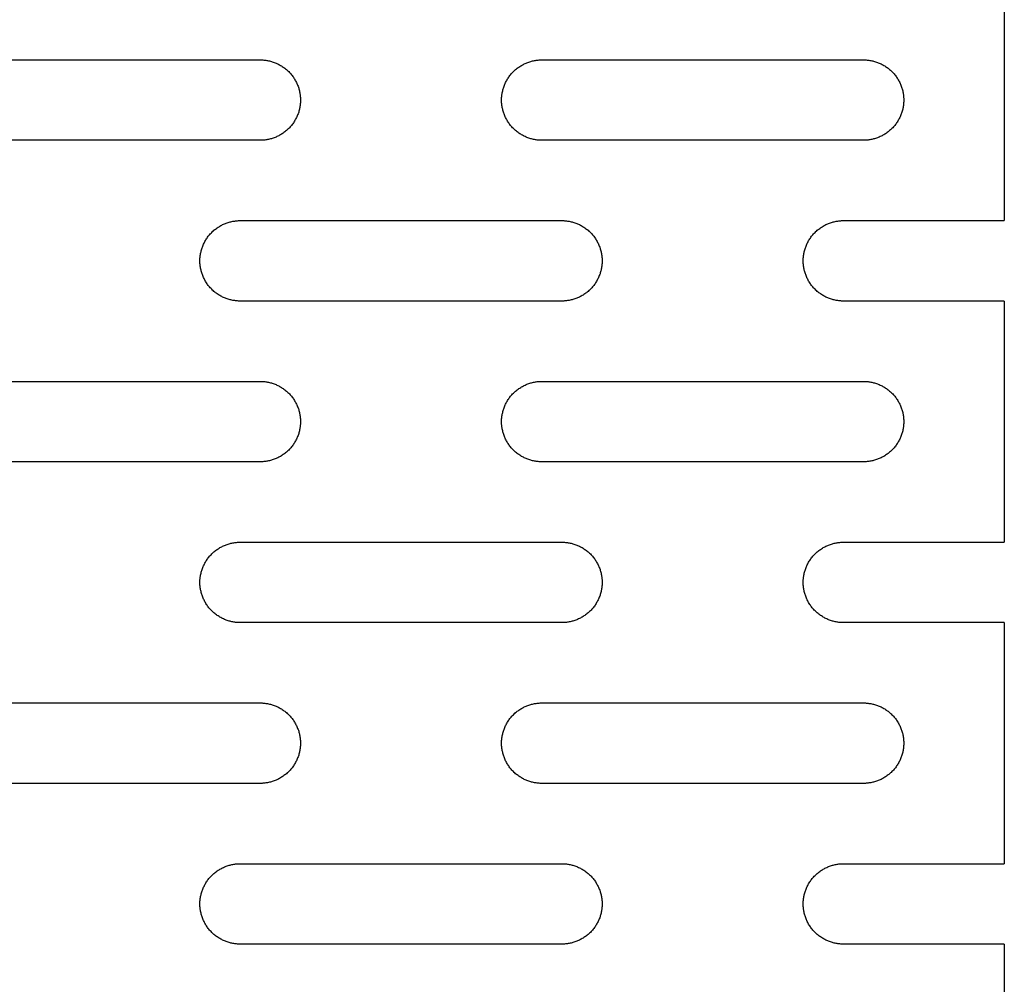
# Model space of a CAD drawing. Units: millimetres. Extents: x -3148 to 3039, y -1750 to 1750.
# Drawn here: x 1417 to 1539, y 10 to 130 of the extents above; entities that cross this region are included whole.
import ezdxf

# ---------------------------------------------------------------- set-up
doc = ezdxf.new("R2010")
doc.units = ezdxf.units.MM
doc.layers.add('FIT2005EZ', color=30, linetype='Continuous', true_color=0xff7f00)

msp = doc.modelspace()

# ---------------------------------------------------------------- linework, layer by layer
at = {"layer": 'FIT2005EZ', "color": 30, "lineweight": -3, "true_color": 0xff7f00}
for points in [[(1539.49, 135), (1539.49, 105)], [(1406.99, 125), (1446.99, 125)], [(1446.99, 125), (1447.1, 125), (1447.22, 125), (1447.33, 124.99), (1447.44, 124.98), (1447.56, 124.97), (1447.67, 124.95), (1447.79, 124.94), (1447.9, 124.92), (1448.02, 124.89), (1448.14, 124.87), (1448.25, 124.84), (1448.37, 124.81), (1448.49, 124.77), (1448.6, 124.73), (1448.72, 124.69), (1448.83, 124.65), (1448.95, 124.6), (1449.06, 124.55), (1449.18, 124.5), (1449.29, 124.44), (1449.4, 124.38), (1449.51, 124.32), (1449.62, 124.25), (1449.73, 124.18), (1449.84, 124.11), (1449.94, 124.04), (1450.04, 123.96), (1450.14, 123.88), (1450.24, 123.8), (1450.34, 123.71), (1450.44, 123.63), (1450.53, 123.54), (1450.62, 123.44), (1450.71, 123.35), (1450.79, 123.25), (1450.87, 123.15), (1450.95, 123.05), (1451.03, 122.95), (1451.11, 122.84), (1451.18, 122.74), (1451.25, 122.63), (1451.31, 122.52), (1451.38, 122.41), (1451.43, 122.3), (1451.49, 122.18), (1451.54, 122.07), (1451.59, 121.96), (1451.64, 121.84), (1451.69, 121.72), (1451.73, 121.61), (1451.77, 121.49), (1451.8, 121.38), (1451.83, 121.26), (1451.86, 121.14), (1451.89, 121.03), (1451.91, 120.91), (1451.93, 120.79), (1451.95, 120.68), (1451.96, 120.56), (1451.97, 120.45), (1451.98, 120.34), (1451.99, 120.22), (1451.99, 120.11), (1451.99, 120), (1451.99, 119.89), (1451.99, 119.78), (1451.98, 119.66), (1451.97, 119.55), (1451.96, 119.44), (1451.95, 119.32), (1451.93, 119.21), (1451.91, 119.09), (1451.89, 118.97), (1451.86, 118.86), (1451.83, 118.74), (1451.8, 118.62), (1451.77, 118.51), (1451.73, 118.39), (1451.69, 118.28), (1451.64, 118.16), (1451.59, 118.04), (1451.54, 117.93), (1451.49, 117.82), (1451.43, 117.7), (1451.38, 117.59), (1451.31, 117.48), (1451.25, 117.37), (1451.18, 117.26), (1451.11, 117.16), (1451.03, 117.05), (1450.95, 116.95), (1450.87, 116.85), (1450.79, 116.75), (1450.71, 116.65), (1450.62, 116.56), (1450.53, 116.46), (1450.44, 116.37), (1450.34, 116.29), (1450.24, 116.2), (1450.14, 116.12), (1450.04, 116.04), (1449.94, 115.96), (1449.84, 115.89), (1449.73, 115.82), (1449.62, 115.75), (1449.51, 115.68), (1449.4, 115.62), (1449.29, 115.56), (1449.18, 115.5), (1449.06, 115.45), (1448.95, 115.4), (1448.83, 115.35), (1448.72, 115.31), (1448.6, 115.27), (1448.49, 115.23), (1448.37, 115.19), (1448.25, 115.16), (1448.14, 115.13), (1448.02, 115.11), (1447.9, 115.08), (1447.79, 115.06), (1447.67, 115.05), (1447.56, 115.03), (1447.44, 115.02), (1447.33, 115.01), (1447.22, 115), (1447.1, 115), (1446.99, 115)], [(1481.99, 115), (1481.88, 115), (1481.77, 115), (1481.66, 115.01), (1481.54, 115.02), (1481.43, 115.03), (1481.31, 115.05), (1481.2, 115.06), (1481.08, 115.08), (1480.97, 115.11), (1480.85, 115.13), (1480.73, 115.16), (1480.62, 115.19), (1480.5, 115.23), (1480.38, 115.27), (1480.27, 115.31), (1480.15, 115.35), (1480.04, 115.4), (1479.92, 115.45), (1479.81, 115.5), (1479.7, 115.56), (1479.58, 115.62), (1479.47, 115.68), (1479.37, 115.75), (1479.26, 115.82), (1479.15, 115.89), (1479.05, 115.96), (1478.94, 116.04), (1478.84, 116.12), (1478.74, 116.2), (1478.65, 116.29), (1478.55, 116.37), (1478.46, 116.46), (1478.37, 116.56), (1478.28, 116.65), (1478.19, 116.75), (1478.11, 116.85), (1478.03, 116.95), (1477.95, 117.05), (1477.88, 117.16), (1477.81, 117.26), (1477.74, 117.37), (1477.67, 117.48), (1477.61, 117.59), (1477.55, 117.7), (1477.5, 117.82), (1477.44, 117.93), (1477.39, 118.04), (1477.34, 118.16), (1477.3, 118.28), (1477.26, 118.39), (1477.22, 118.51), (1477.19, 118.62), (1477.15, 118.74), (1477.13, 118.86), (1477.1, 118.97), (1477.08, 119.09), (1477.06, 119.21), (1477.04, 119.32), (1477.03, 119.44), (1477.01, 119.55), (1477, 119.66), (1477, 119.78), (1476.99, 119.89), (1476.99, 120), (1476.99, 120.11), (1477, 120.22), (1477, 120.34), (1477.01, 120.45), (1477.03, 120.56), (1477.04, 120.68), (1477.06, 120.79), (1477.08, 120.91), (1477.1, 121.03), (1477.13, 121.14), (1477.15, 121.26), (1477.19, 121.38), (1477.22, 121.49), (1477.26, 121.61), (1477.3, 121.72), (1477.34, 121.84), (1477.39, 121.96), (1477.44, 122.07), (1477.5, 122.18), (1477.55, 122.3), (1477.61, 122.41), (1477.67, 122.52), (1477.74, 122.63), (1477.81, 122.74), (1477.88, 122.84), (1477.95, 122.95), (1478.03, 123.05), (1478.11, 123.15), (1478.19, 123.25), (1478.28, 123.35), (1478.37, 123.44), (1478.46, 123.54), (1478.55, 123.63), (1478.65, 123.71), (1478.74, 123.8), (1478.84, 123.88), (1478.94, 123.96), (1479.05, 124.04), (1479.15, 124.11), (1479.26, 124.18), (1479.37, 124.25), (1479.47, 124.32), (1479.58, 124.38), (1479.7, 124.44), (1479.81, 124.5), (1479.92, 124.55), (1480.04, 124.6), (1480.15, 124.65), (1480.27, 124.69), (1480.38, 124.73), (1480.5, 124.77), (1480.62, 124.81), (1480.73, 124.84), (1480.85, 124.87), (1480.97, 124.89), (1481.08, 124.92), (1481.2, 124.94), (1481.31, 124.95), (1481.43, 124.97), (1481.54, 124.98), (1481.66, 124.99), (1481.77, 125), (1481.88, 125), (1481.99, 125)], [(1481.99, 125), (1521.99, 125)], [(1521.99, 125), (1522.1, 125), (1522.22, 125), (1522.33, 124.99), (1522.44, 124.98), (1522.56, 124.97), (1522.67, 124.95), (1522.79, 124.94), (1522.9, 124.92), (1523.02, 124.89), (1523.14, 124.87), (1523.25, 124.84), (1523.37, 124.81), (1523.49, 124.77), (1523.6, 124.73), (1523.72, 124.69), (1523.83, 124.65), (1523.95, 124.6), (1524.06, 124.55), (1524.18, 124.5), (1524.29, 124.44), (1524.4, 124.38), (1524.51, 124.32), (1524.62, 124.25), (1524.73, 124.18), (1524.84, 124.11), (1524.94, 124.04), (1525.04, 123.96), (1525.14, 123.88), (1525.24, 123.8), (1525.34, 123.71), (1525.44, 123.63), (1525.53, 123.54), (1525.62, 123.44), (1525.71, 123.35), (1525.79, 123.25), (1525.87, 123.15), (1525.95, 123.05), (1526.03, 122.95), (1526.11, 122.84), (1526.18, 122.74), (1526.25, 122.63), (1526.31, 122.52), (1526.38, 122.41), (1526.43, 122.3), (1526.49, 122.18), (1526.54, 122.07), (1526.59, 121.96), (1526.64, 121.84), (1526.69, 121.72), (1526.73, 121.61), (1526.77, 121.49), (1526.8, 121.38), (1526.83, 121.26), (1526.86, 121.14), (1526.89, 121.03), (1526.91, 120.91), (1526.93, 120.79), (1526.95, 120.68), (1526.96, 120.56), (1526.97, 120.45), (1526.98, 120.34), (1526.99, 120.22), (1526.99, 120.11), (1526.99, 120), (1526.99, 119.89), (1526.99, 119.78), (1526.98, 119.66), (1526.97, 119.55), (1526.96, 119.44), (1526.95, 119.32), (1526.93, 119.21), (1526.91, 119.09), (1526.89, 118.97), (1526.86, 118.86), (1526.83, 118.74), (1526.8, 118.62), (1526.77, 118.51), (1526.73, 118.39), (1526.69, 118.28), (1526.64, 118.16), (1526.59, 118.04), (1526.54, 117.93), (1526.49, 117.82), (1526.43, 117.7), (1526.38, 117.59), (1526.31, 117.48), (1526.25, 117.37), (1526.18, 117.26), (1526.11, 117.16), (1526.03, 117.05), (1525.95, 116.95), (1525.87, 116.85), (1525.79, 116.75), (1525.71, 116.65), (1525.62, 116.56), (1525.53, 116.46), (1525.44, 116.37), (1525.34, 116.29), (1525.24, 116.2), (1525.14, 116.12), (1525.04, 116.04), (1524.94, 115.96), (1524.84, 115.89), (1524.73, 115.82), (1524.62, 115.75), (1524.51, 115.68), (1524.4, 115.62), (1524.29, 115.56), (1524.18, 115.5), (1524.06, 115.45), (1523.95, 115.4), (1523.83, 115.35), (1523.72, 115.31), (1523.6, 115.27), (1523.49, 115.23), (1523.37, 115.19), (1523.25, 115.16), (1523.14, 115.13), (1523.02, 115.11), (1522.9, 115.08), (1522.79, 115.06), (1522.67, 115.05), (1522.56, 115.03), (1522.44, 115.02), (1522.33, 115.01), (1522.22, 115), (1522.1, 115), (1521.99, 115)], [(1446.99, 115), (1406.99, 115)], [(1521.99, 115), (1481.99, 115)], [(1444.49, 95), (1444.38, 95), (1444.27, 95), (1444.16, 95.01), (1444.04, 95.02), (1443.93, 95.03), (1443.81, 95.05), (1443.7, 95.06), (1443.58, 95.08), (1443.47, 95.11), (1443.35, 95.13), (1443.23, 95.16), (1443.12, 95.19), (1443, 95.23), (1442.88, 95.27), (1442.77, 95.31), (1442.65, 95.35), (1442.54, 95.4), (1442.42, 95.45), (1442.31, 95.5), (1442.2, 95.56), (1442.08, 95.62), (1441.97, 95.68), (1441.87, 95.75), (1441.76, 95.82), (1441.65, 95.89), (1441.55, 95.96), (1441.44, 96.04), (1441.34, 96.12), (1441.24, 96.2), (1441.15, 96.29), (1441.05, 96.37), (1440.96, 96.46), (1440.87, 96.56), (1440.78, 96.65), (1440.69, 96.75), (1440.61, 96.85), (1440.53, 96.95), (1440.45, 97.05), (1440.38, 97.16), (1440.31, 97.26), (1440.24, 97.37), (1440.17, 97.48), (1440.11, 97.59), (1440.05, 97.7), (1440, 97.82), (1439.94, 97.93), (1439.89, 98.04), (1439.84, 98.16), (1439.8, 98.28), (1439.76, 98.39), (1439.72, 98.51), (1439.69, 98.62), (1439.65, 98.74), (1439.63, 98.86), (1439.6, 98.97), (1439.58, 99.09), (1439.56, 99.21), (1439.54, 99.32), (1439.53, 99.44), (1439.51, 99.55), (1439.5, 99.66), (1439.5, 99.78), (1439.49, 99.89), (1439.49, 100), (1439.49, 100.11), (1439.5, 100.22), (1439.5, 100.34), (1439.51, 100.45), (1439.53, 100.56), (1439.54, 100.68), (1439.56, 100.79), (1439.58, 100.91), (1439.6, 101.03), (1439.63, 101.14), (1439.65, 101.26), (1439.69, 101.38), (1439.72, 101.49), (1439.76, 101.61), (1439.8, 101.72), (1439.84, 101.84), (1439.89, 101.96), (1439.94, 102.07), (1440, 102.18), (1440.05, 102.3), (1440.11, 102.41), (1440.17, 102.52), (1440.24, 102.63), (1440.31, 102.74), (1440.38, 102.84), (1440.45, 102.95), (1440.53, 103.05), (1440.61, 103.15), (1440.69, 103.25), (1440.78, 103.35), (1440.87, 103.44), (1440.96, 103.54), (1441.05, 103.63), (1441.15, 103.71), (1441.24, 103.8), (1441.34, 103.88), (1441.44, 103.96), (1441.55, 104.04), (1441.65, 104.11), (1441.76, 104.18), (1441.87, 104.25), (1441.97, 104.32), (1442.08, 104.38), (1442.2, 104.44), (1442.31, 104.5), (1442.42, 104.55), (1442.54, 104.6), (1442.65, 104.65), (1442.77, 104.69), (1442.88, 104.73), (1443, 104.77), (1443.12, 104.81), (1443.23, 104.84), (1443.35, 104.87), (1443.47, 104.89), (1443.58, 104.92), (1443.7, 104.94), (1443.81, 104.95), (1443.93, 104.97), (1444.04, 104.98), (1444.16, 104.99), (1444.27, 105), (1444.38, 105), (1444.49, 105)], [(1444.49, 105), (1484.49, 105)], [(1484.49, 105), (1484.6, 105), (1484.72, 105), (1484.83, 104.99), (1484.94, 104.98), (1485.06, 104.97), (1485.17, 104.95), (1485.29, 104.94), (1485.4, 104.92), (1485.52, 104.89), (1485.64, 104.87), (1485.75, 104.84), (1485.87, 104.81), (1485.99, 104.77), (1486.1, 104.73), (1486.22, 104.69), (1486.33, 104.65), (1486.45, 104.6), (1486.56, 104.55), (1486.68, 104.5), (1486.79, 104.44), (1486.9, 104.38), (1487.01, 104.32), (1487.12, 104.25), (1487.23, 104.18), (1487.34, 104.11), (1487.44, 104.04), (1487.54, 103.96), (1487.64, 103.88), (1487.74, 103.8), (1487.84, 103.71), (1487.94, 103.63), (1488.03, 103.54), (1488.12, 103.44), (1488.21, 103.35), (1488.29, 103.25), (1488.37, 103.15), (1488.45, 103.05), (1488.53, 102.95), (1488.61, 102.84), (1488.68, 102.74), (1488.75, 102.63), (1488.81, 102.52), (1488.88, 102.41), (1488.93, 102.3), (1488.99, 102.18), (1489.04, 102.07), (1489.09, 101.96), (1489.14, 101.84), (1489.19, 101.72), (1489.23, 101.61), (1489.27, 101.49), (1489.3, 101.38), (1489.33, 101.26), (1489.36, 101.14), (1489.39, 101.03), (1489.41, 100.91), (1489.43, 100.79), (1489.45, 100.68), (1489.46, 100.56), (1489.47, 100.45), (1489.48, 100.34), (1489.49, 100.22), (1489.49, 100.11), (1489.49, 100), (1489.49, 99.89), (1489.49, 99.78), (1489.48, 99.66), (1489.47, 99.55), (1489.46, 99.44), (1489.45, 99.32), (1489.43, 99.21), (1489.41, 99.09), (1489.39, 98.97), (1489.36, 98.86), (1489.33, 98.74), (1489.3, 98.62), (1489.27, 98.51), (1489.23, 98.39), (1489.19, 98.28), (1489.14, 98.16), (1489.09, 98.04), (1489.04, 97.93), (1488.99, 97.82), (1488.93, 97.7), (1488.88, 97.59), (1488.81, 97.48), (1488.75, 97.37), (1488.68, 97.26), (1488.61, 97.16), (1488.53, 97.05), (1488.45, 96.95), (1488.37, 96.85), (1488.29, 96.75), (1488.21, 96.65), (1488.12, 96.56), (1488.03, 96.46), (1487.94, 96.37), (1487.84, 96.29), (1487.74, 96.2), (1487.64, 96.12), (1487.54, 96.04), (1487.44, 95.96), (1487.34, 95.89), (1487.23, 95.82), (1487.12, 95.75), (1487.01, 95.68), (1486.9, 95.62), (1486.79, 95.56), (1486.68, 95.5), (1486.56, 95.45), (1486.45, 95.4), (1486.33, 95.35), (1486.22, 95.31), (1486.1, 95.27), (1485.99, 95.23), (1485.87, 95.19), (1485.75, 95.16), (1485.64, 95.13), (1485.52, 95.11), (1485.4, 95.08), (1485.29, 95.06), (1485.17, 95.05), (1485.06, 95.03), (1484.94, 95.02), (1484.83, 95.01), (1484.72, 95), (1484.6, 95), (1484.49, 95)], [(1519.49, 95), (1519.38, 95), (1519.27, 95), (1519.16, 95.01), (1519.04, 95.02), (1518.93, 95.03), (1518.81, 95.05), (1518.7, 95.06), (1518.58, 95.08), (1518.47, 95.11), (1518.35, 95.13), (1518.23, 95.16), (1518.12, 95.19), (1518, 95.23), (1517.88, 95.27), (1517.77, 95.31), (1517.65, 95.35), (1517.54, 95.4), (1517.42, 95.45), (1517.31, 95.5), (1517.2, 95.56), (1517.08, 95.62), (1516.97, 95.68), (1516.87, 95.75), (1516.76, 95.82), (1516.65, 95.89), (1516.55, 95.96), (1516.44, 96.04), (1516.34, 96.12), (1516.24, 96.2), (1516.15, 96.29), (1516.05, 96.37), (1515.96, 96.46), (1515.87, 96.56), (1515.78, 96.65), (1515.69, 96.75), (1515.61, 96.85), (1515.53, 96.95), (1515.45, 97.05), (1515.38, 97.16), (1515.31, 97.26), (1515.24, 97.37), (1515.17, 97.48), (1515.11, 97.59), (1515.05, 97.7), (1515, 97.82), (1514.94, 97.93), (1514.89, 98.04), (1514.84, 98.16), (1514.8, 98.28), (1514.76, 98.39), (1514.72, 98.51), (1514.69, 98.62), (1514.65, 98.74), (1514.63, 98.86), (1514.6, 98.97), (1514.58, 99.09), (1514.56, 99.21), (1514.54, 99.32), (1514.53, 99.44), (1514.51, 99.55), (1514.5, 99.66), (1514.5, 99.78), (1514.49, 99.89), (1514.49, 100), (1514.49, 100.11), (1514.5, 100.22), (1514.5, 100.34), (1514.51, 100.45), (1514.53, 100.56), (1514.54, 100.68), (1514.56, 100.79), (1514.58, 100.91), (1514.6, 101.03), (1514.63, 101.14), (1514.65, 101.26), (1514.69, 101.38), (1514.72, 101.49), (1514.76, 101.61), (1514.8, 101.72), (1514.84, 101.84), (1514.89, 101.96), (1514.94, 102.07), (1515, 102.18), (1515.05, 102.3), (1515.11, 102.41), (1515.17, 102.52), (1515.24, 102.63), (1515.31, 102.74), (1515.38, 102.84), (1515.45, 102.95), (1515.53, 103.05), (1515.61, 103.15), (1515.69, 103.25), (1515.78, 103.35), (1515.87, 103.44), (1515.96, 103.54), (1516.05, 103.63), (1516.15, 103.71), (1516.24, 103.8), (1516.34, 103.88), (1516.44, 103.96), (1516.55, 104.04), (1516.65, 104.11), (1516.76, 104.18), (1516.87, 104.25), (1516.97, 104.32), (1517.08, 104.38), (1517.2, 104.44), (1517.31, 104.5), (1517.42, 104.55), (1517.54, 104.6), (1517.65, 104.65), (1517.77, 104.69), (1517.88, 104.73), (1518, 104.77), (1518.12, 104.81), (1518.23, 104.84), (1518.35, 104.87), (1518.47, 104.89), (1518.58, 104.92), (1518.7, 104.94), (1518.81, 104.95), (1518.93, 104.97), (1519.04, 104.98), (1519.16, 104.99), (1519.27, 105), (1519.38, 105), (1519.49, 105)], [(1519.49, 105), (1539.49, 105)], [(1484.49, 95), (1444.49, 95)], [(1539.49, 95), (1519.49, 95)], [(1539.49, 95), (1539.49, 65)], [(1406.99, 85), (1446.99, 85)], [(1446.99, 85), (1447.1, 85), (1447.22, 85), (1447.33, 84.99), (1447.44, 84.98), (1447.56, 84.97), (1447.67, 84.95), (1447.79, 84.94), (1447.9, 84.92), (1448.02, 84.89), (1448.14, 84.87), (1448.25, 84.84), (1448.37, 84.81), (1448.49, 84.77), (1448.6, 84.73), (1448.72, 84.69), (1448.83, 84.65), (1448.95, 84.6), (1449.06, 84.55), (1449.18, 84.5), (1449.29, 84.44), (1449.4, 84.38), (1449.51, 84.32), (1449.62, 84.25), (1449.73, 84.18), (1449.84, 84.11), (1449.94, 84.04), (1450.04, 83.96), (1450.14, 83.88), (1450.24, 83.8), (1450.34, 83.71), (1450.44, 83.63), (1450.53, 83.54), (1450.62, 83.44), (1450.71, 83.35), (1450.79, 83.25), (1450.87, 83.15), (1450.95, 83.05), (1451.03, 82.95), (1451.11, 82.84), (1451.18, 82.74), (1451.25, 82.63), (1451.31, 82.52), (1451.38, 82.41), (1451.43, 82.3), (1451.49, 82.18), (1451.54, 82.07), (1451.59, 81.96), (1451.64, 81.84), (1451.69, 81.72), (1451.73, 81.61), (1451.77, 81.49), (1451.8, 81.38), (1451.83, 81.26), (1451.86, 81.14), (1451.89, 81.03), (1451.91, 80.91), (1451.93, 80.79), (1451.95, 80.68), (1451.96, 80.56), (1451.97, 80.45), (1451.98, 80.34), (1451.99, 80.22), (1451.99, 80.11), (1451.99, 80), (1451.99, 79.89), (1451.99, 79.78), (1451.98, 79.66), (1451.97, 79.55), (1451.96, 79.44), (1451.95, 79.32), (1451.93, 79.21), (1451.91, 79.09), (1451.89, 78.97), (1451.86, 78.86), (1451.83, 78.74), (1451.8, 78.62), (1451.77, 78.51), (1451.73, 78.39), (1451.69, 78.28), (1451.64, 78.16), (1451.59, 78.04), (1451.54, 77.93), (1451.49, 77.82), (1451.43, 77.7), (1451.38, 77.59), (1451.31, 77.48), (1451.25, 77.37), (1451.18, 77.26), (1451.11, 77.16), (1451.03, 77.05), (1450.95, 76.95), (1450.87, 76.85), (1450.79, 76.75), (1450.71, 76.65), (1450.62, 76.56), (1450.53, 76.46), (1450.44, 76.37), (1450.34, 76.29), (1450.24, 76.2), (1450.14, 76.12), (1450.04, 76.04), (1449.94, 75.96), (1449.84, 75.89), (1449.73, 75.82), (1449.62, 75.75), (1449.51, 75.68), (1449.4, 75.62), (1449.29, 75.56), (1449.18, 75.5), (1449.06, 75.45), (1448.95, 75.4), (1448.83, 75.35), (1448.72, 75.31), (1448.6, 75.27), (1448.49, 75.23), (1448.37, 75.19), (1448.25, 75.16), (1448.14, 75.13), (1448.02, 75.11), (1447.9, 75.08), (1447.79, 75.06), (1447.67, 75.05), (1447.56, 75.03), (1447.44, 75.02), (1447.33, 75.01), (1447.22, 75), (1447.1, 75), (1446.99, 75)], [(1481.99, 75), (1481.88, 75), (1481.77, 75), (1481.66, 75.01), (1481.54, 75.02), (1481.43, 75.03), (1481.31, 75.05), (1481.2, 75.06), (1481.08, 75.08), (1480.97, 75.11), (1480.85, 75.13), (1480.73, 75.16), (1480.62, 75.19), (1480.5, 75.23), (1480.38, 75.27), (1480.27, 75.31), (1480.15, 75.35), (1480.04, 75.4), (1479.92, 75.45), (1479.81, 75.5), (1479.7, 75.56), (1479.58, 75.62), (1479.47, 75.68), (1479.37, 75.75), (1479.26, 75.82), (1479.15, 75.89), (1479.05, 75.96), (1478.94, 76.04), (1478.84, 76.12), (1478.74, 76.2), (1478.65, 76.29), (1478.55, 76.37), (1478.46, 76.46), (1478.37, 76.56), (1478.28, 76.65), (1478.19, 76.75), (1478.11, 76.85), (1478.03, 76.95), (1477.95, 77.05), (1477.88, 77.16), (1477.81, 77.26), (1477.74, 77.37), (1477.67, 77.48), (1477.61, 77.59), (1477.55, 77.7), (1477.5, 77.82), (1477.44, 77.93), (1477.39, 78.04), (1477.34, 78.16), (1477.3, 78.28), (1477.26, 78.39), (1477.22, 78.51), (1477.19, 78.62), (1477.15, 78.74), (1477.13, 78.86), (1477.1, 78.97), (1477.08, 79.09), (1477.06, 79.21), (1477.04, 79.32), (1477.03, 79.44), (1477.01, 79.55), (1477, 79.66), (1477, 79.78), (1476.99, 79.89), (1476.99, 80), (1476.99, 80.11), (1477, 80.22), (1477, 80.34), (1477.01, 80.45), (1477.03, 80.56), (1477.04, 80.68), (1477.06, 80.79), (1477.08, 80.91), (1477.1, 81.03), (1477.13, 81.14), (1477.15, 81.26), (1477.19, 81.38), (1477.22, 81.49), (1477.26, 81.61), (1477.3, 81.72), (1477.34, 81.84), (1477.39, 81.96), (1477.44, 82.07), (1477.5, 82.18), (1477.55, 82.3), (1477.61, 82.41), (1477.67, 82.52), (1477.74, 82.63), (1477.81, 82.74), (1477.88, 82.84), (1477.95, 82.95), (1478.03, 83.05), (1478.11, 83.15), (1478.19, 83.25), (1478.28, 83.35), (1478.37, 83.44), (1478.46, 83.54), (1478.55, 83.63), (1478.65, 83.71), (1478.74, 83.8), (1478.84, 83.88), (1478.94, 83.96), (1479.05, 84.04), (1479.15, 84.11), (1479.26, 84.18), (1479.37, 84.25), (1479.47, 84.32), (1479.58, 84.38), (1479.7, 84.44), (1479.81, 84.5), (1479.92, 84.55), (1480.04, 84.6), (1480.15, 84.65), (1480.27, 84.69), (1480.38, 84.73), (1480.5, 84.77), (1480.62, 84.81), (1480.73, 84.84), (1480.85, 84.87), (1480.97, 84.89), (1481.08, 84.92), (1481.2, 84.94), (1481.31, 84.95), (1481.43, 84.97), (1481.54, 84.98), (1481.66, 84.99), (1481.77, 85), (1481.88, 85), (1481.99, 85)], [(1481.99, 85), (1521.99, 85)], [(1521.99, 85), (1522.1, 85), (1522.22, 85), (1522.33, 84.99), (1522.44, 84.98), (1522.56, 84.97), (1522.67, 84.95), (1522.79, 84.94), (1522.9, 84.92), (1523.02, 84.89), (1523.14, 84.87), (1523.25, 84.84), (1523.37, 84.81), (1523.49, 84.77), (1523.6, 84.73), (1523.72, 84.69), (1523.83, 84.65), (1523.95, 84.6), (1524.06, 84.55), (1524.18, 84.5), (1524.29, 84.44), (1524.4, 84.38), (1524.51, 84.32), (1524.62, 84.25), (1524.73, 84.18), (1524.84, 84.11), (1524.94, 84.04), (1525.04, 83.96), (1525.14, 83.88), (1525.24, 83.8), (1525.34, 83.71), (1525.44, 83.63), (1525.53, 83.54), (1525.62, 83.44), (1525.71, 83.35), (1525.79, 83.25), (1525.87, 83.15), (1525.95, 83.05), (1526.03, 82.95), (1526.11, 82.84), (1526.18, 82.74), (1526.25, 82.63), (1526.31, 82.52), (1526.38, 82.41), (1526.43, 82.3), (1526.49, 82.18), (1526.54, 82.07), (1526.59, 81.96), (1526.64, 81.84), (1526.69, 81.72), (1526.73, 81.61), (1526.77, 81.49), (1526.8, 81.38), (1526.83, 81.26), (1526.86, 81.14), (1526.89, 81.03), (1526.91, 80.91), (1526.93, 80.79), (1526.95, 80.68), (1526.96, 80.56), (1526.97, 80.45), (1526.98, 80.34), (1526.99, 80.22), (1526.99, 80.11), (1526.99, 80), (1526.99, 79.89), (1526.99, 79.78), (1526.98, 79.66), (1526.97, 79.55), (1526.96, 79.44), (1526.95, 79.32), (1526.93, 79.21), (1526.91, 79.09), (1526.89, 78.97), (1526.86, 78.86), (1526.83, 78.74), (1526.8, 78.62), (1526.77, 78.51), (1526.73, 78.39), (1526.69, 78.28), (1526.64, 78.16), (1526.59, 78.04), (1526.54, 77.93), (1526.49, 77.82), (1526.43, 77.7), (1526.38, 77.59), (1526.31, 77.48), (1526.25, 77.37), (1526.18, 77.26), (1526.11, 77.16), (1526.03, 77.05), (1525.95, 76.95), (1525.87, 76.85), (1525.79, 76.75), (1525.71, 76.65), (1525.62, 76.56), (1525.53, 76.46), (1525.44, 76.37), (1525.34, 76.29), (1525.24, 76.2), (1525.14, 76.12), (1525.04, 76.04), (1524.94, 75.96), (1524.84, 75.89), (1524.73, 75.82), (1524.62, 75.75), (1524.51, 75.68), (1524.4, 75.62), (1524.29, 75.56), (1524.18, 75.5), (1524.06, 75.45), (1523.95, 75.4), (1523.83, 75.35), (1523.72, 75.31), (1523.6, 75.27), (1523.49, 75.23), (1523.37, 75.19), (1523.25, 75.16), (1523.14, 75.13), (1523.02, 75.11), (1522.9, 75.08), (1522.79, 75.06), (1522.67, 75.05), (1522.56, 75.03), (1522.44, 75.02), (1522.33, 75.01), (1522.22, 75), (1522.1, 75), (1521.99, 75)], [(1446.99, 75), (1406.99, 75)], [(1521.99, 75), (1481.99, 75)], [(1444.49, 55), (1444.38, 55), (1444.27, 55), (1444.16, 55.01), (1444.04, 55.02), (1443.93, 55.03), (1443.81, 55.05), (1443.7, 55.06), (1443.58, 55.08), (1443.47, 55.11), (1443.35, 55.13), (1443.23, 55.16), (1443.12, 55.19), (1443, 55.23), (1442.88, 55.27), (1442.77, 55.31), (1442.65, 55.35), (1442.54, 55.4), (1442.42, 55.45), (1442.31, 55.5), (1442.2, 55.56), (1442.08, 55.62), (1441.97, 55.68), (1441.87, 55.75), (1441.76, 55.82), (1441.65, 55.89), (1441.55, 55.96), (1441.44, 56.04), (1441.34, 56.12), (1441.24, 56.2), (1441.15, 56.29), (1441.05, 56.37), (1440.96, 56.46), (1440.87, 56.56), (1440.78, 56.65), (1440.69, 56.75), (1440.61, 56.85), (1440.53, 56.95), (1440.45, 57.05), (1440.38, 57.16), (1440.31, 57.26), (1440.24, 57.37), (1440.17, 57.48), (1440.11, 57.59), (1440.05, 57.7), (1440, 57.82), (1439.94, 57.93), (1439.89, 58.04), (1439.84, 58.16), (1439.8, 58.28), (1439.76, 58.39), (1439.72, 58.51), (1439.69, 58.62), (1439.65, 58.74), (1439.63, 58.86), (1439.6, 58.97), (1439.58, 59.09), (1439.56, 59.21), (1439.54, 59.32), (1439.53, 59.44), (1439.51, 59.55), (1439.5, 59.66), (1439.5, 59.78), (1439.49, 59.89), (1439.49, 60), (1439.49, 60.11), (1439.5, 60.22), (1439.5, 60.34), (1439.51, 60.45), (1439.53, 60.56), (1439.54, 60.68), (1439.56, 60.79), (1439.58, 60.91), (1439.6, 61.03), (1439.63, 61.14), (1439.65, 61.26), (1439.69, 61.38), (1439.72, 61.49), (1439.76, 61.61), (1439.8, 61.72), (1439.84, 61.84), (1439.89, 61.96), (1439.94, 62.07), (1440, 62.18), (1440.05, 62.3), (1440.11, 62.41), (1440.17, 62.52), (1440.24, 62.63), (1440.31, 62.74), (1440.38, 62.84), (1440.45, 62.95), (1440.53, 63.05), (1440.61, 63.15), (1440.69, 63.25), (1440.78, 63.35), (1440.87, 63.44), (1440.96, 63.54), (1441.05, 63.63), (1441.15, 63.71), (1441.24, 63.8), (1441.34, 63.88), (1441.44, 63.96), (1441.55, 64.04), (1441.65, 64.11), (1441.76, 64.18), (1441.87, 64.25), (1441.97, 64.32), (1442.08, 64.38), (1442.2, 64.44), (1442.31, 64.5), (1442.42, 64.55), (1442.54, 64.6), (1442.65, 64.65), (1442.77, 64.69), (1442.88, 64.73), (1443, 64.77), (1443.12, 64.81), (1443.23, 64.84), (1443.35, 64.87), (1443.47, 64.89), (1443.58, 64.92), (1443.7, 64.94), (1443.81, 64.95), (1443.93, 64.97), (1444.04, 64.98), (1444.16, 64.99), (1444.27, 65), (1444.38, 65), (1444.49, 65)], [(1444.49, 65), (1484.49, 65)], [(1484.49, 65), (1484.6, 65), (1484.72, 65), (1484.83, 64.99), (1484.94, 64.98), (1485.06, 64.97), (1485.17, 64.95), (1485.29, 64.94), (1485.4, 64.92), (1485.52, 64.89), (1485.64, 64.87), (1485.75, 64.84), (1485.87, 64.81), (1485.99, 64.77), (1486.1, 64.73), (1486.22, 64.69), (1486.33, 64.65), (1486.45, 64.6), (1486.56, 64.55), (1486.68, 64.5), (1486.79, 64.44), (1486.9, 64.38), (1487.01, 64.32), (1487.12, 64.25), (1487.23, 64.18), (1487.34, 64.11), (1487.44, 64.04), (1487.54, 63.96), (1487.64, 63.88), (1487.74, 63.8), (1487.84, 63.71), (1487.94, 63.63), (1488.03, 63.54), (1488.12, 63.44), (1488.21, 63.35), (1488.29, 63.25), (1488.37, 63.15), (1488.45, 63.05), (1488.53, 62.95), (1488.61, 62.84), (1488.68, 62.74), (1488.75, 62.63), (1488.81, 62.52), (1488.88, 62.41), (1488.93, 62.3), (1488.99, 62.18), (1489.04, 62.07), (1489.09, 61.96), (1489.14, 61.84), (1489.19, 61.72), (1489.23, 61.61), (1489.27, 61.49), (1489.3, 61.38), (1489.33, 61.26), (1489.36, 61.14), (1489.39, 61.03), (1489.41, 60.91), (1489.43, 60.79), (1489.45, 60.68), (1489.46, 60.56), (1489.47, 60.45), (1489.48, 60.34), (1489.49, 60.22), (1489.49, 60.11), (1489.49, 60), (1489.49, 59.89), (1489.49, 59.78), (1489.48, 59.66), (1489.47, 59.55), (1489.46, 59.44), (1489.45, 59.32), (1489.43, 59.21), (1489.41, 59.09), (1489.39, 58.97), (1489.36, 58.86), (1489.33, 58.74), (1489.3, 58.62), (1489.27, 58.51), (1489.23, 58.39), (1489.19, 58.28), (1489.14, 58.16), (1489.09, 58.04), (1489.04, 57.93), (1488.99, 57.82), (1488.93, 57.7), (1488.88, 57.59), (1488.81, 57.48), (1488.75, 57.37), (1488.68, 57.26), (1488.61, 57.16), (1488.53, 57.05), (1488.45, 56.95), (1488.37, 56.85), (1488.29, 56.75), (1488.21, 56.65), (1488.12, 56.56), (1488.03, 56.46), (1487.94, 56.37), (1487.84, 56.29), (1487.74, 56.2), (1487.64, 56.12), (1487.54, 56.04), (1487.44, 55.96), (1487.34, 55.89), (1487.23, 55.82), (1487.12, 55.75), (1487.01, 55.68), (1486.9, 55.62), (1486.79, 55.56), (1486.68, 55.5), (1486.56, 55.45), (1486.45, 55.4), (1486.33, 55.35), (1486.22, 55.31), (1486.1, 55.27), (1485.99, 55.23), (1485.87, 55.19), (1485.75, 55.16), (1485.64, 55.13), (1485.52, 55.11), (1485.4, 55.08), (1485.29, 55.06), (1485.17, 55.05), (1485.06, 55.03), (1484.94, 55.02), (1484.83, 55.01), (1484.72, 55), (1484.6, 55), (1484.49, 55)], [(1519.49, 55), (1519.38, 55), (1519.27, 55), (1519.16, 55.01), (1519.04, 55.02), (1518.93, 55.03), (1518.81, 55.05), (1518.7, 55.06), (1518.58, 55.08), (1518.47, 55.11), (1518.35, 55.13), (1518.23, 55.16), (1518.12, 55.19), (1518, 55.23), (1517.88, 55.27), (1517.77, 55.31), (1517.65, 55.35), (1517.54, 55.4), (1517.42, 55.45), (1517.31, 55.5), (1517.2, 55.56), (1517.08, 55.62), (1516.97, 55.68), (1516.87, 55.75), (1516.76, 55.82), (1516.65, 55.89), (1516.55, 55.96), (1516.44, 56.04), (1516.34, 56.12), (1516.24, 56.2), (1516.15, 56.29), (1516.05, 56.37), (1515.96, 56.46), (1515.87, 56.56), (1515.78, 56.65), (1515.69, 56.75), (1515.61, 56.85), (1515.53, 56.95), (1515.45, 57.05), (1515.38, 57.16), (1515.31, 57.26), (1515.24, 57.37), (1515.17, 57.48), (1515.11, 57.59), (1515.05, 57.7), (1515, 57.82), (1514.94, 57.93), (1514.89, 58.04), (1514.84, 58.16), (1514.8, 58.28), (1514.76, 58.39), (1514.72, 58.51), (1514.69, 58.62), (1514.65, 58.74), (1514.63, 58.86), (1514.6, 58.97), (1514.58, 59.09), (1514.56, 59.21), (1514.54, 59.32), (1514.53, 59.44), (1514.51, 59.55), (1514.5, 59.66), (1514.5, 59.78), (1514.49, 59.89), (1514.49, 60), (1514.49, 60.11), (1514.5, 60.22), (1514.5, 60.34), (1514.51, 60.45), (1514.53, 60.56), (1514.54, 60.68), (1514.56, 60.79), (1514.58, 60.91), (1514.6, 61.03), (1514.63, 61.14), (1514.65, 61.26), (1514.69, 61.38), (1514.72, 61.49), (1514.76, 61.61), (1514.8, 61.72), (1514.84, 61.84), (1514.89, 61.96), (1514.94, 62.07), (1515, 62.18), (1515.05, 62.3), (1515.11, 62.41), (1515.17, 62.52), (1515.24, 62.63), (1515.31, 62.74), (1515.38, 62.84), (1515.45, 62.95), (1515.53, 63.05), (1515.61, 63.15), (1515.69, 63.25), (1515.78, 63.35), (1515.87, 63.44), (1515.96, 63.54), (1516.05, 63.63), (1516.15, 63.71), (1516.24, 63.8), (1516.34, 63.88), (1516.44, 63.96), (1516.55, 64.04), (1516.65, 64.11), (1516.76, 64.18), (1516.87, 64.25), (1516.97, 64.32), (1517.08, 64.38), (1517.2, 64.44), (1517.31, 64.5), (1517.42, 64.55), (1517.54, 64.6), (1517.65, 64.65), (1517.77, 64.69), (1517.88, 64.73), (1518, 64.77), (1518.12, 64.81), (1518.23, 64.84), (1518.35, 64.87), (1518.47, 64.89), (1518.58, 64.92), (1518.7, 64.94), (1518.81, 64.95), (1518.93, 64.97), (1519.04, 64.98), (1519.16, 64.99), (1519.27, 65), (1519.38, 65), (1519.49, 65)], [(1519.49, 65), (1539.49, 65)], [(1484.49, 55), (1444.49, 55)], [(1539.49, 55), (1519.49, 55)], [(1539.49, 55), (1539.49, 25)], [(1406.99, 45), (1446.99, 45)], [(1446.99, 45), (1447.1, 45), (1447.22, 45), (1447.33, 44.99), (1447.44, 44.98), (1447.56, 44.97), (1447.67, 44.95), (1447.79, 44.94), (1447.9, 44.92), (1448.02, 44.89), (1448.14, 44.87), (1448.25, 44.84), (1448.37, 44.81), (1448.49, 44.77), (1448.6, 44.73), (1448.72, 44.69), (1448.83, 44.65), (1448.95, 44.6), (1449.06, 44.55), (1449.18, 44.5), (1449.29, 44.44), (1449.4, 44.38), (1449.51, 44.32), (1449.62, 44.25), (1449.73, 44.18), (1449.84, 44.11), (1449.94, 44.04), (1450.04, 43.96), (1450.14, 43.88), (1450.24, 43.8), (1450.34, 43.71), (1450.44, 43.63), (1450.53, 43.54), (1450.62, 43.44), (1450.71, 43.35), (1450.79, 43.25), (1450.87, 43.15), (1450.95, 43.05), (1451.03, 42.95), (1451.11, 42.84), (1451.18, 42.74), (1451.25, 42.63), (1451.31, 42.52), (1451.38, 42.41), (1451.43, 42.3), (1451.49, 42.18), (1451.54, 42.07), (1451.59, 41.96), (1451.64, 41.84), (1451.69, 41.72), (1451.73, 41.61), (1451.77, 41.49), (1451.8, 41.38), (1451.83, 41.26), (1451.86, 41.14), (1451.89, 41.03), (1451.91, 40.91), (1451.93, 40.79), (1451.95, 40.68), (1451.96, 40.56), (1451.97, 40.45), (1451.98, 40.34), (1451.99, 40.22), (1451.99, 40.11), (1451.99, 40), (1451.99, 39.89), (1451.99, 39.78), (1451.98, 39.66), (1451.97, 39.55), (1451.96, 39.44), (1451.95, 39.32), (1451.93, 39.21), (1451.91, 39.09), (1451.89, 38.97), (1451.86, 38.86), (1451.83, 38.74), (1451.8, 38.62), (1451.77, 38.51), (1451.73, 38.39), (1451.69, 38.28), (1451.64, 38.16), (1451.59, 38.04), (1451.54, 37.93), (1451.49, 37.82), (1451.43, 37.7), (1451.38, 37.59), (1451.31, 37.48), (1451.25, 37.37), (1451.18, 37.26), (1451.11, 37.16), (1451.03, 37.05), (1450.95, 36.95), (1450.87, 36.85), (1450.79, 36.75), (1450.71, 36.65), (1450.62, 36.56), (1450.53, 36.46), (1450.44, 36.37), (1450.34, 36.29), (1450.24, 36.2), (1450.14, 36.12), (1450.04, 36.04), (1449.94, 35.96), (1449.84, 35.89), (1449.73, 35.82), (1449.62, 35.75), (1449.51, 35.68), (1449.4, 35.62), (1449.29, 35.56), (1449.18, 35.5), (1449.06, 35.45), (1448.95, 35.4), (1448.83, 35.35), (1448.72, 35.31), (1448.6, 35.27), (1448.49, 35.23), (1448.37, 35.19), (1448.25, 35.16), (1448.14, 35.13), (1448.02, 35.11), (1447.9, 35.08), (1447.79, 35.06), (1447.67, 35.05), (1447.56, 35.03), (1447.44, 35.02), (1447.33, 35.01), (1447.22, 35), (1447.1, 35), (1446.99, 35)], [(1481.99, 35), (1481.88, 35), (1481.77, 35), (1481.66, 35.01), (1481.54, 35.02), (1481.43, 35.03), (1481.31, 35.05), (1481.2, 35.06), (1481.08, 35.08), (1480.97, 35.11), (1480.85, 35.13), (1480.73, 35.16), (1480.62, 35.19), (1480.5, 35.23), (1480.38, 35.27), (1480.27, 35.31), (1480.15, 35.35), (1480.04, 35.4), (1479.92, 35.45), (1479.81, 35.5), (1479.7, 35.56), (1479.58, 35.62), (1479.47, 35.68), (1479.37, 35.75), (1479.26, 35.82), (1479.15, 35.89), (1479.05, 35.96), (1478.94, 36.04), (1478.84, 36.12), (1478.74, 36.2), (1478.65, 36.29), (1478.55, 36.37), (1478.46, 36.46), (1478.37, 36.56), (1478.28, 36.65), (1478.19, 36.75), (1478.11, 36.85), (1478.03, 36.95), (1477.95, 37.05), (1477.88, 37.16), (1477.81, 37.26), (1477.74, 37.37), (1477.67, 37.48), (1477.61, 37.59), (1477.55, 37.7), (1477.5, 37.82), (1477.44, 37.93), (1477.39, 38.04), (1477.34, 38.16), (1477.3, 38.28), (1477.26, 38.39), (1477.22, 38.51), (1477.19, 38.62), (1477.15, 38.74), (1477.13, 38.86), (1477.1, 38.97), (1477.08, 39.09), (1477.06, 39.21), (1477.04, 39.32), (1477.03, 39.44), (1477.01, 39.55), (1477, 39.66), (1477, 39.78), (1476.99, 39.89), (1476.99, 40), (1476.99, 40.11), (1477, 40.22), (1477, 40.34), (1477.01, 40.45), (1477.03, 40.56), (1477.04, 40.68), (1477.06, 40.79), (1477.08, 40.91), (1477.1, 41.03), (1477.13, 41.14), (1477.15, 41.26), (1477.19, 41.38), (1477.22, 41.49), (1477.26, 41.61), (1477.3, 41.72), (1477.34, 41.84), (1477.39, 41.96), (1477.44, 42.07), (1477.5, 42.18), (1477.55, 42.3), (1477.61, 42.41), (1477.67, 42.52), (1477.74, 42.63), (1477.81, 42.74), (1477.88, 42.84), (1477.95, 42.95), (1478.03, 43.05), (1478.11, 43.15), (1478.19, 43.25), (1478.28, 43.35), (1478.37, 43.44), (1478.46, 43.54), (1478.55, 43.63), (1478.65, 43.71), (1478.74, 43.8), (1478.84, 43.88), (1478.94, 43.96), (1479.05, 44.04), (1479.15, 44.11), (1479.26, 44.18), (1479.37, 44.25), (1479.47, 44.32), (1479.58, 44.38), (1479.7, 44.44), (1479.81, 44.5), (1479.92, 44.55), (1480.04, 44.6), (1480.15, 44.65), (1480.27, 44.69), (1480.38, 44.73), (1480.5, 44.77), (1480.62, 44.81), (1480.73, 44.84), (1480.85, 44.87), (1480.97, 44.89), (1481.08, 44.92), (1481.2, 44.94), (1481.31, 44.95), (1481.43, 44.97), (1481.54, 44.98), (1481.66, 44.99), (1481.77, 45), (1481.88, 45), (1481.99, 45)], [(1481.99, 45), (1521.99, 45)], [(1521.99, 45), (1522.1, 45), (1522.22, 45), (1522.33, 44.99), (1522.44, 44.98), (1522.56, 44.97), (1522.67, 44.95), (1522.79, 44.94), (1522.9, 44.92), (1523.02, 44.89), (1523.14, 44.87), (1523.25, 44.84), (1523.37, 44.81), (1523.49, 44.77), (1523.6, 44.73), (1523.72, 44.69), (1523.83, 44.65), (1523.95, 44.6), (1524.06, 44.55), (1524.18, 44.5), (1524.29, 44.44), (1524.4, 44.38), (1524.51, 44.32), (1524.62, 44.25), (1524.73, 44.18), (1524.84, 44.11), (1524.94, 44.04), (1525.04, 43.96), (1525.14, 43.88), (1525.24, 43.8), (1525.34, 43.71), (1525.44, 43.63), (1525.53, 43.54), (1525.62, 43.44), (1525.71, 43.35), (1525.79, 43.25), (1525.87, 43.15), (1525.95, 43.05), (1526.03, 42.95), (1526.11, 42.84), (1526.18, 42.74), (1526.25, 42.63), (1526.31, 42.52), (1526.38, 42.41), (1526.43, 42.3), (1526.49, 42.18), (1526.54, 42.07), (1526.59, 41.96), (1526.64, 41.84), (1526.69, 41.72), (1526.73, 41.61), (1526.77, 41.49), (1526.8, 41.38), (1526.83, 41.26), (1526.86, 41.14), (1526.89, 41.03), (1526.91, 40.91), (1526.93, 40.79), (1526.95, 40.68), (1526.96, 40.56), (1526.97, 40.45), (1526.98, 40.34), (1526.99, 40.22), (1526.99, 40.11), (1526.99, 40), (1526.99, 39.89), (1526.99, 39.78), (1526.98, 39.66), (1526.97, 39.55), (1526.96, 39.44), (1526.95, 39.32), (1526.93, 39.21), (1526.91, 39.09), (1526.89, 38.97), (1526.86, 38.86), (1526.83, 38.74), (1526.8, 38.62), (1526.77, 38.51), (1526.73, 38.39), (1526.69, 38.28), (1526.64, 38.16), (1526.59, 38.04), (1526.54, 37.93), (1526.49, 37.82), (1526.43, 37.7), (1526.38, 37.59), (1526.31, 37.48), (1526.25, 37.37), (1526.18, 37.26), (1526.11, 37.16), (1526.03, 37.05), (1525.95, 36.95), (1525.87, 36.85), (1525.79, 36.75), (1525.71, 36.65), (1525.62, 36.56), (1525.53, 36.46), (1525.44, 36.37), (1525.34, 36.29), (1525.24, 36.2), (1525.14, 36.12), (1525.04, 36.04), (1524.94, 35.96), (1524.84, 35.89), (1524.73, 35.82), (1524.62, 35.75), (1524.51, 35.68), (1524.4, 35.62), (1524.29, 35.56), (1524.18, 35.5), (1524.06, 35.45), (1523.95, 35.4), (1523.83, 35.35), (1523.72, 35.31), (1523.6, 35.27), (1523.49, 35.23), (1523.37, 35.19), (1523.25, 35.16), (1523.14, 35.13), (1523.02, 35.11), (1522.9, 35.08), (1522.79, 35.06), (1522.67, 35.05), (1522.56, 35.03), (1522.44, 35.02), (1522.33, 35.01), (1522.22, 35), (1522.1, 35), (1521.99, 35)], [(1446.99, 35), (1406.99, 35)], [(1521.99, 35), (1481.99, 35)], [(1444.49, 15), (1444.38, 15), (1444.27, 15), (1444.16, 15.01), (1444.04, 15.02), (1443.93, 15.03), (1443.81, 15.05), (1443.7, 15.06), (1443.58, 15.08), (1443.47, 15.11), (1443.35, 15.13), (1443.23, 15.16), (1443.12, 15.19), (1443, 15.23), (1442.88, 15.27), (1442.77, 15.31), (1442.65, 15.35), (1442.54, 15.4), (1442.42, 15.45), (1442.31, 15.5), (1442.2, 15.56), (1442.08, 15.62), (1441.97, 15.68), (1441.87, 15.75), (1441.76, 15.82), (1441.65, 15.89), (1441.55, 15.96), (1441.44, 16.04), (1441.34, 16.12), (1441.24, 16.2), (1441.15, 16.29), (1441.05, 16.37), (1440.96, 16.46), (1440.87, 16.56), (1440.78, 16.65), (1440.69, 16.75), (1440.61, 16.85), (1440.53, 16.95), (1440.45, 17.05), (1440.38, 17.16), (1440.31, 17.26), (1440.24, 17.37), (1440.17, 17.48), (1440.11, 17.59), (1440.05, 17.7), (1440, 17.82), (1439.94, 17.93), (1439.89, 18.04), (1439.84, 18.16), (1439.8, 18.28), (1439.76, 18.39), (1439.72, 18.51), (1439.69, 18.62), (1439.65, 18.74), (1439.63, 18.86), (1439.6, 18.97), (1439.58, 19.09), (1439.56, 19.21), (1439.54, 19.32), (1439.53, 19.44), (1439.51, 19.55), (1439.5, 19.66), (1439.5, 19.78), (1439.49, 19.89), (1439.49, 20), (1439.49, 20.11), (1439.5, 20.22), (1439.5, 20.34), (1439.51, 20.45), (1439.53, 20.56), (1439.54, 20.68), (1439.56, 20.79), (1439.58, 20.91), (1439.6, 21.03), (1439.63, 21.14), (1439.65, 21.26), (1439.69, 21.38), (1439.72, 21.49), (1439.76, 21.61), (1439.8, 21.72), (1439.84, 21.84), (1439.89, 21.96), (1439.94, 22.07), (1440, 22.18), (1440.05, 22.3), (1440.11, 22.41), (1440.17, 22.52), (1440.24, 22.63), (1440.31, 22.74), (1440.38, 22.84), (1440.45, 22.95), (1440.53, 23.05), (1440.61, 23.15), (1440.69, 23.25), (1440.78, 23.35), (1440.87, 23.44), (1440.96, 23.54), (1441.05, 23.63), (1441.15, 23.71), (1441.24, 23.8), (1441.34, 23.88), (1441.44, 23.96), (1441.55, 24.04), (1441.65, 24.11), (1441.76, 24.18), (1441.87, 24.25), (1441.97, 24.32), (1442.08, 24.38), (1442.2, 24.44), (1442.31, 24.5), (1442.42, 24.55), (1442.54, 24.6), (1442.65, 24.65), (1442.77, 24.69), (1442.88, 24.73), (1443, 24.77), (1443.12, 24.81), (1443.23, 24.84), (1443.35, 24.87), (1443.47, 24.89), (1443.58, 24.92), (1443.7, 24.94), (1443.81, 24.95), (1443.93, 24.97), (1444.04, 24.98), (1444.16, 24.99), (1444.27, 25), (1444.38, 25), (1444.49, 25)], [(1444.49, 25), (1484.49, 25)], [(1484.49, 25), (1484.6, 25), (1484.72, 25), (1484.83, 24.99), (1484.94, 24.98), (1485.06, 24.97), (1485.17, 24.95), (1485.29, 24.94), (1485.4, 24.92), (1485.52, 24.89), (1485.64, 24.87), (1485.75, 24.84), (1485.87, 24.81), (1485.99, 24.77), (1486.1, 24.73), (1486.22, 24.69), (1486.33, 24.65), (1486.45, 24.6), (1486.56, 24.55), (1486.68, 24.5), (1486.79, 24.44), (1486.9, 24.38), (1487.01, 24.32), (1487.12, 24.25), (1487.23, 24.18), (1487.34, 24.11), (1487.44, 24.04), (1487.54, 23.96), (1487.64, 23.88), (1487.74, 23.8), (1487.84, 23.71), (1487.94, 23.63), (1488.03, 23.54), (1488.12, 23.44), (1488.21, 23.35), (1488.29, 23.25), (1488.37, 23.15), (1488.45, 23.05), (1488.53, 22.95), (1488.61, 22.84), (1488.68, 22.74), (1488.75, 22.63), (1488.81, 22.52), (1488.88, 22.41), (1488.93, 22.3), (1488.99, 22.18), (1489.04, 22.07), (1489.09, 21.96), (1489.14, 21.84), (1489.19, 21.72), (1489.23, 21.61), (1489.27, 21.49), (1489.3, 21.38), (1489.33, 21.26), (1489.36, 21.14), (1489.39, 21.03), (1489.41, 20.91), (1489.43, 20.79), (1489.45, 20.68), (1489.46, 20.56), (1489.47, 20.45), (1489.48, 20.34), (1489.49, 20.22), (1489.49, 20.11), (1489.49, 20), (1489.49, 19.89), (1489.49, 19.78), (1489.48, 19.66), (1489.47, 19.55), (1489.46, 19.44), (1489.45, 19.32), (1489.43, 19.21), (1489.41, 19.09), (1489.39, 18.97), (1489.36, 18.86), (1489.33, 18.74), (1489.3, 18.62), (1489.27, 18.51), (1489.23, 18.39), (1489.19, 18.28), (1489.14, 18.16), (1489.09, 18.04), (1489.04, 17.93), (1488.99, 17.82), (1488.93, 17.7), (1488.88, 17.59), (1488.81, 17.48), (1488.75, 17.37), (1488.68, 17.26), (1488.61, 17.16), (1488.53, 17.05), (1488.45, 16.95), (1488.37, 16.85), (1488.29, 16.75), (1488.21, 16.65), (1488.12, 16.56), (1488.03, 16.46), (1487.94, 16.37), (1487.84, 16.29), (1487.74, 16.2), (1487.64, 16.12), (1487.54, 16.04), (1487.44, 15.96), (1487.34, 15.89), (1487.23, 15.82), (1487.12, 15.75), (1487.01, 15.68), (1486.9, 15.62), (1486.79, 15.56), (1486.68, 15.5), (1486.56, 15.45), (1486.45, 15.4), (1486.33, 15.35), (1486.22, 15.31), (1486.1, 15.27), (1485.99, 15.23), (1485.87, 15.19), (1485.75, 15.16), (1485.64, 15.13), (1485.52, 15.11), (1485.4, 15.08), (1485.29, 15.06), (1485.17, 15.05), (1485.06, 15.03), (1484.94, 15.02), (1484.83, 15.01), (1484.72, 15), (1484.6, 15), (1484.49, 15)], [(1519.49, 15), (1519.38, 15), (1519.27, 15), (1519.16, 15.01), (1519.04, 15.02), (1518.93, 15.03), (1518.81, 15.05), (1518.7, 15.06), (1518.58, 15.08), (1518.47, 15.11), (1518.35, 15.13), (1518.23, 15.16), (1518.12, 15.19), (1518, 15.23), (1517.88, 15.27), (1517.77, 15.31), (1517.65, 15.35), (1517.54, 15.4), (1517.42, 15.45), (1517.31, 15.5), (1517.2, 15.56), (1517.08, 15.62), (1516.97, 15.68), (1516.87, 15.75), (1516.76, 15.82), (1516.65, 15.89), (1516.55, 15.96), (1516.44, 16.04), (1516.34, 16.12), (1516.24, 16.2), (1516.15, 16.29), (1516.05, 16.37), (1515.96, 16.46), (1515.87, 16.56), (1515.78, 16.65), (1515.69, 16.75), (1515.61, 16.85), (1515.53, 16.95), (1515.45, 17.05), (1515.38, 17.16), (1515.31, 17.26), (1515.24, 17.37), (1515.17, 17.48), (1515.11, 17.59), (1515.05, 17.7), (1515, 17.82), (1514.94, 17.93), (1514.89, 18.04), (1514.84, 18.16), (1514.8, 18.28), (1514.76, 18.39), (1514.72, 18.51), (1514.69, 18.62), (1514.65, 18.74), (1514.63, 18.86), (1514.6, 18.97), (1514.58, 19.09), (1514.56, 19.21), (1514.54, 19.32), (1514.53, 19.44), (1514.51, 19.55), (1514.5, 19.66), (1514.5, 19.78), (1514.49, 19.89), (1514.49, 20), (1514.49, 20.11), (1514.5, 20.22), (1514.5, 20.34), (1514.51, 20.45), (1514.53, 20.56), (1514.54, 20.68), (1514.56, 20.79), (1514.58, 20.91), (1514.6, 21.03), (1514.63, 21.14), (1514.65, 21.26), (1514.69, 21.38), (1514.72, 21.49), (1514.76, 21.61), (1514.8, 21.72), (1514.84, 21.84), (1514.89, 21.96), (1514.94, 22.07), (1515, 22.18), (1515.05, 22.3), (1515.11, 22.41), (1515.17, 22.52), (1515.24, 22.63), (1515.31, 22.74), (1515.38, 22.84), (1515.45, 22.95), (1515.53, 23.05), (1515.61, 23.15), (1515.69, 23.25), (1515.78, 23.35), (1515.87, 23.44), (1515.96, 23.54), (1516.05, 23.63), (1516.15, 23.71), (1516.24, 23.8), (1516.34, 23.88), (1516.44, 23.96), (1516.55, 24.04), (1516.65, 24.11), (1516.76, 24.18), (1516.87, 24.25), (1516.97, 24.32), (1517.08, 24.38), (1517.2, 24.44), (1517.31, 24.5), (1517.42, 24.55), (1517.54, 24.6), (1517.65, 24.65), (1517.77, 24.69), (1517.88, 24.73), (1518, 24.77), (1518.12, 24.81), (1518.23, 24.84), (1518.35, 24.87), (1518.47, 24.89), (1518.58, 24.92), (1518.7, 24.94), (1518.81, 24.95), (1518.93, 24.97), (1519.04, 24.98), (1519.16, 24.99), (1519.27, 25), (1519.38, 25), (1519.49, 25)], [(1519.49, 25), (1539.49, 25)], [(1484.49, 15), (1444.49, 15)], [(1539.49, 15), (1519.49, 15)], [(1539.49, 15), (1539.49, -15)]]:
    msp.add_lwpolyline(points, dxfattribs=at)

doc.saveas('drawing.dxf')
